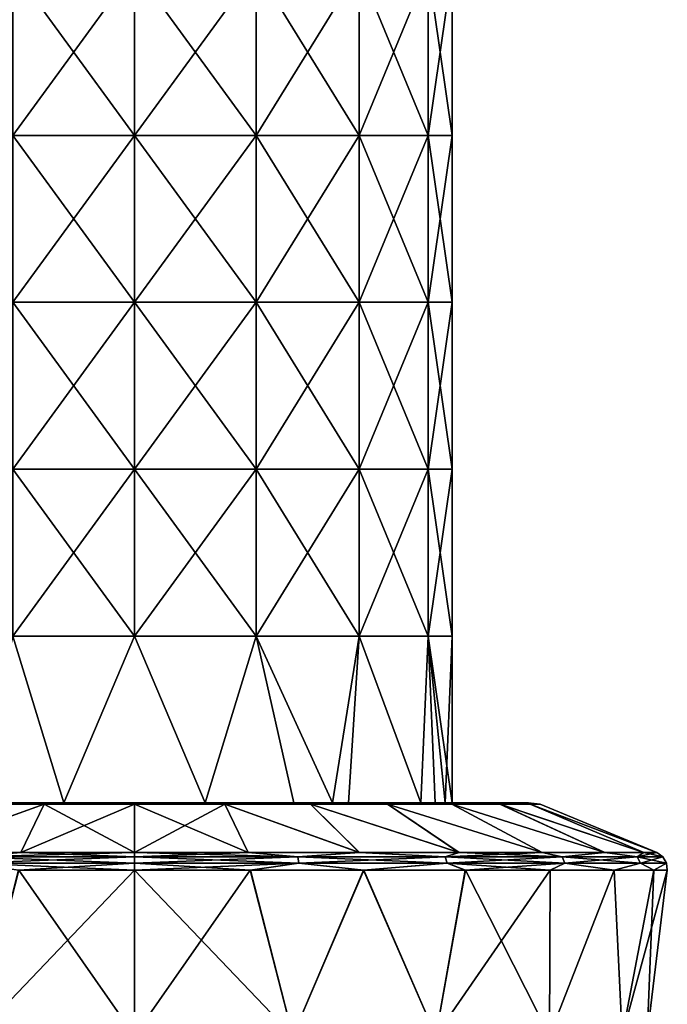
# Model space of a CAD drawing. Units: millimetres. Extents: x -108 to 36, y -105 to 123.
# Drawn here: x -3 to 16, y 2 to 31 of the extents above; entities that cross this region are included whole.
import ezdxf

# ---------------------------------------------------------------- set-up
doc = ezdxf.new("R2010")
doc.units = ezdxf.units.MM
doc.header["$LTSCALE"] = 65.185185
for name, color, linetype in [('239', 7, 'CONTINUOUS'), ('240', 7, 'CONTINUOUS'), ('241', 7, 'CONTINUOUS'), ('246', 7, 'CONTINUOUS'), ('247', 7, 'CONTINUOUS'), ('260', 7, 'CONTINUOUS'), ('261', 7, 'CONTINUOUS'), ('262', 7, 'CONTINUOUS'), ('263', 7, 'CONTINUOUS'), ('284', 7, 'CONTINUOUS'), ('285', 7, 'CONTINUOUS')]:
    doc.layers.add(name, color=color, linetype=linetype)

msp = doc.modelspace()

# ---------------------------------------------------------------- linework, layer by layer
at = {"layer": '239', "linetype": 'Continuous'}
for points in [[(3.479, 5.601, 15.585), (0, 5.601, 15.968), (4.749, 0.637, 14.616), (3.479, 5.601, 15.585)], [(4.749, 0.637, 14.616), (0, 5.601, 15.968), (0, 0.637, 15.368), (4.749, 0.637, 14.616)], [(0, 5.601, -15.968), (3.47, 5.601, -15.587), (0, 0.637, -15.368), (0, 5.601, -15.968)], [(0, 0.637, -15.368), (3.47, 5.601, -15.587), (4.749, 0.637, -14.616), (0, 0.637, -15.368)], [(3.47, 5.601, -15.587), (6.866, 5.601, -14.417), (4.749, 0.637, -14.616), (3.47, 5.601, -15.587)], [(6.873, 5.601, 14.414), (3.479, 5.601, 15.585), (4.749, 0.637, 14.616), (6.873, 5.601, 14.414)], [(9.033, 0.637, 12.433), (6.873, 5.601, 14.414), (4.749, 0.637, 14.616), (9.033, 0.637, 12.433)], [(4.749, 0.637, -14.616), (6.866, 5.601, -14.417), (9.033, 0.637, -12.433), (4.749, 0.637, -14.616)], [(6.866, 5.601, -14.417), (9.912, 5.601, -12.52), (9.033, 0.637, -12.433), (6.866, 5.601, -14.417)], [(9.918, 5.601, 12.515), (6.873, 5.601, 14.414), (9.033, 0.637, 12.433), (9.918, 5.601, 12.515)], [(12.433, 0.637, 9.033), (9.918, 5.601, 12.515), (9.033, 0.637, 12.433), (12.433, 0.637, 9.033)], [(9.912, 5.601, -12.52), (12.458, 5.601, -9.99), (9.033, 0.637, -12.433), (9.912, 5.601, -12.52)], [(9.033, 0.637, -12.433), (12.458, 5.601, -9.99), (12.433, 0.637, -9.033), (9.033, 0.637, -12.433)], [(12.462, 5.601, 9.984), (9.918, 5.601, 12.515), (12.433, 0.637, 9.033), (12.462, 5.601, 9.984)], [(14.377, 5.601, 6.949), (12.462, 5.601, 9.984), (12.433, 0.637, 9.033), (14.377, 5.601, 6.949)], [(14.616, 0.637, 4.749), (14.377, 5.601, 6.949), (12.433, 0.637, 9.033), (14.616, 0.637, 4.749)], [(12.458, 5.601, -9.99), (14.374, 5.601, -6.955), (12.433, 0.637, -9.033), (12.458, 5.601, -9.99)], [(12.433, 0.637, -9.033), (14.374, 5.601, -6.955), (14.616, 0.637, -4.749), (12.433, 0.637, -9.033)], [(14.374, 5.601, -6.955), (15.564, 5.601, -3.569), (14.616, 0.637, -4.749), (14.374, 5.601, -6.955)], [(15.566, 5.601, 3.563), (14.377, 5.601, 6.949), (14.616, 0.637, 4.749), (15.566, 5.601, 3.563)], [(15.368, 0.637), (15.566, 5.601, 3.563), (14.616, 0.637, 4.749), (15.368, 0.637)], [(15.564, 5.601, -3.569), (15.968, 5.601, -0.004), (14.616, 0.637, -4.749), (15.564, 5.601, -3.569)], [(14.616, 0.637, -4.749), (15.968, 5.601, -0.004), (15.368, 0.637), (14.616, 0.637, -4.749)], [(15.968, 5.601, -0.004), (15.566, 5.601, 3.563), (15.368, 0.637), (15.968, 5.601, -0.004)]]:
    msp.add_3dface(points, dxfattribs=at)
at = {"layer": '240', "linetype": 'Continuous'}
for points in [[(0, 7.581, 12.158), (0, 6.132, 15.658), (3.411, 6.132, 15.282), (0, 7.581, 12.158)], [(2.707, 7.581, 11.853), (0, 7.581, 12.158), (3.411, 6.132, 15.282), (2.707, 7.581, 11.853)], [(0, 7.581, -12.158), (2.707, 7.581, -11.853), (0, 6.132, -15.658), (0, 7.581, -12.158)], [(0, 6.132, -15.658), (2.707, 7.581, -11.853), (3.403, 6.132, -15.284), (0, 6.132, -15.658)], [(5.277, 7.581, 10.953), (2.707, 7.581, 11.853), (6.739, 6.132, 14.134), (5.277, 7.581, 10.953)], [(6.739, 6.132, 14.134), (2.707, 7.581, 11.853), (3.411, 6.132, 15.282), (6.739, 6.132, 14.134)], [(2.707, 7.581, -11.853), (5.277, 7.581, -10.953), (6.732, 6.132, -14.137), (2.707, 7.581, -11.853)], [(3.403, 6.132, -15.284), (2.707, 7.581, -11.853), (6.732, 6.132, -14.137), (3.403, 6.132, -15.284)], [(7.581, 7.581, 9.505), (5.277, 7.581, 10.953), (9.726, 6.132, 12.272), (7.581, 7.581, 9.505)], [(9.726, 6.132, 12.272), (5.277, 7.581, 10.953), (6.739, 6.132, 14.134), (9.726, 6.132, 12.272)], [(5.277, 7.581, -10.953), (7.581, 7.581, -9.505), (9.72, 6.132, -12.277), (5.277, 7.581, -10.953)], [(6.732, 6.132, -14.137), (5.277, 7.581, -10.953), (9.72, 6.132, -12.277), (6.732, 6.132, -14.137)], [(9.506, 7.581, 7.581), (7.581, 7.581, 9.505), (12.22, 6.132, 9.79), (9.506, 7.581, 7.581)], [(12.22, 6.132, 9.79), (7.581, 7.581, 9.505), (9.726, 6.132, 12.272), (12.22, 6.132, 9.79)], [(7.581, 7.581, -9.505), (9.506, 7.581, -7.581), (12.216, 6.132, -9.796), (7.581, 7.581, -9.505)], [(9.72, 6.132, -12.277), (7.581, 7.581, -9.505), (12.216, 6.132, -9.796), (9.72, 6.132, -12.277)], [(10.954, 7.581, 5.275), (9.506, 7.581, 7.581), (14.098, 6.132, 6.814), (10.954, 7.581, 5.275)], [(14.098, 6.132, 6.814), (9.506, 7.581, 7.581), (12.22, 6.132, 9.79), (14.098, 6.132, 6.814)], [(9.506, 7.581, -7.581), (10.955, 7.581, -5.275), (14.095, 6.132, -6.82), (9.506, 7.581, -7.581)], [(12.216, 6.132, -9.796), (9.506, 7.581, -7.581), (14.095, 6.132, -6.82), (12.216, 6.132, -9.796)], [(11.854, 7.581, 2.705), (10.954, 7.581, 5.275), (15.264, 6.132, 3.494), (11.854, 7.581, 2.705)], [(15.264, 6.132, 3.494), (10.954, 7.581, 5.275), (14.098, 6.132, 6.814), (15.264, 6.132, 3.494)], [(10.955, 7.581, -5.275), (11.854, 7.581, -2.705), (15.262, 6.132, -3.5), (10.955, 7.581, -5.275)], [(14.095, 6.132, -6.82), (10.955, 7.581, -5.275), (15.262, 6.132, -3.5), (14.095, 6.132, -6.82)], [(12.158, 7.581, 0), (11.854, 7.581, 2.705), (15.658, 6.132, -0.003), (12.158, 7.581, 0)], [(15.658, 6.132, -0.003), (11.854, 7.581, 2.705), (15.264, 6.132, 3.494), (15.658, 6.132, -0.003)], [(11.854, 7.581, -2.705), (12.158, 7.581, 0), (15.658, 6.132, -0.003), (11.854, 7.581, -2.705)], [(15.262, 6.132, -3.5), (11.854, 7.581, -2.705), (15.658, 6.132, -0.003), (15.262, 6.132, -3.5)]]:
    msp.add_3dface(points, dxfattribs=at)
at = {"layer": '241', "linetype": 'Continuous'}
for points in [[(-5.939, 7.62, -7.447), (-2.12, 7.62, -9.286), (-5.192, 7.62, -10.778), (-5.939, 7.62, -7.447)], [(-5.193, 7.62, 10.778), (-2.664, 7.62, 11.664), (-4.781, 7.62, 8.238), (-5.193, 7.62, 10.778)], [(-5.192, 7.62, -10.778), (-2.12, 7.62, -9.286), (-2.663, 7.62, -11.664), (-5.192, 7.62, -10.778)], [(-4.781, 7.62, 8.238), (-2.664, 7.62, 11.664), (-2.12, 7.62, 9.286), (-4.781, 7.62, 8.238)], [(-2.664, 7.62, 11.664), (0, 7.62, 11.964), (-2.12, 7.62, 9.286), (-2.664, 7.62, 11.664)], [(-2.663, 7.62, -11.664), (-2.12, 7.62, -9.286), (0, 7.62, -11.964), (-2.663, 7.62, -11.664)], [(-2.12, 7.62, 9.286), (0, 7.62, 11.964), (2.12, 7.62, 9.286), (-2.12, 7.62, 9.286)], [(-2.12, 7.62, -9.286), (2.12, 7.62, -9.286), (0, 7.62, -11.964), (-2.12, 7.62, -9.286)], [(2.12, 7.62, 9.286), (0, 7.62, 11.964), (2.663, 7.62, 11.664), (2.12, 7.62, 9.286)], [(0, 7.62, -11.964), (2.12, 7.62, -9.286), (2.664, 7.62, -11.664), (0, 7.62, -11.964)], [(4.78, 7.62, 8.238), (2.12, 7.62, 9.286), (2.663, 7.62, 11.664), (4.78, 7.62, 8.238)], [(2.12, 7.62, -9.286), (5.939, 7.62, -7.447), (2.664, 7.62, -11.664), (2.12, 7.62, -9.286)], [(5.192, 7.62, 10.778), (4.78, 7.62, 8.238), (2.663, 7.62, 11.664), (5.192, 7.62, 10.778)], [(2.664, 7.62, -11.664), (5.939, 7.62, -7.447), (5.193, 7.62, -10.778), (2.664, 7.62, -11.664)], [(8.728, 7.62, 8.183), (4.78, 7.62, 8.238), (5.192, 7.62, 10.778), (8.728, 7.62, 8.183)], [(4.78, 7.62, 8.238), (8.728, 7.62, 8.183), (5.939, 7.62, 7.447), (4.78, 7.62, 8.238)], [(5.939, 7.62, -7.447), (6.413, 7.62, -7.043), (5.193, 7.62, -10.778), (5.939, 7.62, -7.447)], [(5.193, 7.62, -10.778), (6.413, 7.62, -7.043), (7.46, 7.62, -9.353), (5.193, 7.62, -10.778)], [(5.939, 7.62, 7.447), (8.728, 7.62, 8.183), (8.582, 7.62, 4.133), (5.939, 7.62, 7.447)], [(6.413, 7.62, -7.043), (8.582, 7.62, -4.133), (9.689, 7.62, -7.018), (6.413, 7.62, -7.043)], [(6.413, 7.62, -7.043), (9.689, 7.62, -7.018), (7.46, 7.62, -9.353), (6.413, 7.62, -7.043)], [(9.689, 7.62, -7.018), (9.354, 7.62, -7.46), (7.46, 7.62, -9.353), (9.689, 7.62, -7.018)], [(8.582, 7.62, 4.133), (8.728, 7.62, 8.183), (9.009, 7.62, 3.094), (8.582, 7.62, 4.133)], [(8.582, 7.62, -4.133), (9.31, 7.62, -2.011), (9.689, 7.62, -7.018), (8.582, 7.62, -4.133)], [(8.728, 7.62, 8.183), (9.354, 7.62, 7.46), (9.009, 7.62, 3.094), (8.728, 7.62, 8.183)], [(9.009, 7.62, 3.094), (9.354, 7.62, 7.46), (11.561, 7.62, 3.079), (9.009, 7.62, 3.094)], [(9.009, 7.62, 3.094), (11.561, 7.62, 3.079), (9.525, 7.62), (9.009, 7.62, 3.094)], [(11.561, 7.62, 3.079), (11.664, 7.62, 2.662), (9.31, 7.62, -2.011), (11.561, 7.62, 3.079)], [(9.525, 7.62), (11.561, 7.62, 3.079), (9.31, 7.62, -2.011), (9.525, 7.62)], [(9.31, 7.62, -2.011), (11.664, 7.62, 2.662), (11.801, 7.62, -1.967), (9.31, 7.62, -2.011)], [(9.31, 7.62, -2.011), (11.801, 7.62, -1.967), (9.689, 7.62, -7.018), (9.31, 7.62, -2.011)], [(11.801, 7.62, -1.967), (11.664, 7.62, -2.662), (9.689, 7.62, -7.018), (11.801, 7.62, -1.967)]]:
    msp.add_3dface(points, dxfattribs=at)
at = {"layer": '246', "linetype": 'Continuous'}
for points in [[(0, 5.601, -15.968), (0, 0.637, -15.368), (-4.749, 0.637, -14.616), (0, 5.601, -15.968)], [(-3.479, 5.601, -15.585), (0, 5.601, -15.968), (-4.749, 0.637, -14.616), (-3.479, 5.601, -15.585)], [(0, 0.637, 15.368), (-3.47, 5.601, 15.587), (-4.749, 0.637, 14.616), (0, 0.637, 15.368)], [(0, 0.637, 15.368), (0, 5.601, 15.968), (-3.47, 5.601, 15.587), (0, 0.637, 15.368)]]:
    msp.add_3dface(points, dxfattribs=at)
at = {"layer": '247', "linetype": 'Continuous'}
for points in [[(-5.277, 7.581, -10.953), (-2.707, 7.581, -11.853), (-6.739, 6.132, -14.134), (-5.277, 7.581, -10.953)], [(-6.739, 6.132, -14.134), (-2.707, 7.581, -11.853), (-3.411, 6.132, -15.282), (-6.739, 6.132, -14.134)], [(-2.707, 7.581, 11.853), (-5.277, 7.581, 10.953), (-6.732, 6.132, 14.137), (-2.707, 7.581, 11.853)], [(-3.403, 6.132, 15.284), (-2.707, 7.581, 11.853), (-6.732, 6.132, 14.137), (-3.403, 6.132, 15.284)], [(0, 7.581, -12.158), (0, 6.132, -15.658), (-3.411, 6.132, -15.282), (0, 7.581, -12.158)], [(-2.707, 7.581, -11.853), (0, 7.581, -12.158), (-3.411, 6.132, -15.282), (-2.707, 7.581, -11.853)], [(0, 6.132, 15.658), (-2.707, 7.581, 11.853), (-3.403, 6.132, 15.284), (0, 6.132, 15.658)], [(0, 6.132, 15.658), (0, 7.581, 12.158), (-2.707, 7.581, 11.853), (0, 6.132, 15.658)]]:
    msp.add_3dface(points, dxfattribs=at)
at = {"layer": '260', "linetype": 'Continuous'}
for points in [[(3.411, 6.132, 15.282), (0, 6.132, 15.658), (4.894, 6.007, 15.062), (3.411, 6.132, 15.282)], [(4.894, 6.007, 15.062), (0, 6.132, 15.658), (0, 6.007, 15.837), (4.894, 6.007, 15.062)], [(0, 6.132, -15.658), (3.403, 6.132, -15.284), (0, 6.007, -15.837), (0, 6.132, -15.658)], [(0, 6.007, -15.837), (3.403, 6.132, -15.284), (4.894, 6.007, -15.062), (0, 6.007, -15.837)], [(0, 6.007, -15.837), (4.894, 6.007, -15.062), (0, 5.818, -15.948), (0, 6.007, -15.837)], [(0, 5.818, -15.948), (4.894, 6.007, -15.062), (4.928, 5.818, -15.167), (0, 5.818, -15.948)], [(4.894, 6.007, 15.062), (0, 6.007, 15.837), (4.928, 5.818, 15.167), (4.894, 6.007, 15.062)], [(4.928, 5.818, 15.167), (0, 6.007, 15.837), (0, 5.818, 15.948), (4.928, 5.818, 15.167)], [(3.403, 6.132, -15.284), (6.732, 6.132, -14.137), (4.894, 6.007, -15.062), (3.403, 6.132, -15.284)], [(6.739, 6.132, 14.134), (3.411, 6.132, 15.282), (4.894, 6.007, 15.062), (6.739, 6.132, 14.134)], [(4.894, 6.007, -15.062), (6.732, 6.132, -14.137), (9.309, 6.007, -12.813), (4.894, 6.007, -15.062)], [(9.309, 6.007, 12.813), (6.739, 6.132, 14.134), (4.894, 6.007, 15.062), (9.309, 6.007, 12.813)], [(4.894, 6.007, -15.062), (9.309, 6.007, -12.813), (4.928, 5.818, -15.167), (4.894, 6.007, -15.062)], [(9.309, 6.007, 12.813), (4.894, 6.007, 15.062), (9.374, 5.818, 12.902), (9.309, 6.007, 12.813)], [(9.374, 5.818, 12.902), (4.894, 6.007, 15.062), (4.928, 5.818, 15.167), (9.374, 5.818, 12.902)], [(4.928, 5.818, -15.167), (9.309, 6.007, -12.813), (9.374, 5.818, -12.902), (4.928, 5.818, -15.167)], [(6.732, 6.132, -14.137), (9.72, 6.132, -12.277), (9.309, 6.007, -12.813), (6.732, 6.132, -14.137)], [(9.726, 6.132, 12.272), (6.739, 6.132, 14.134), (9.309, 6.007, 12.813), (9.726, 6.132, 12.272)], [(9.72, 6.132, -12.277), (12.216, 6.132, -9.796), (9.309, 6.007, -12.813), (9.72, 6.132, -12.277)], [(9.309, 6.007, -12.813), (12.216, 6.132, -9.796), (12.813, 6.007, -9.309), (9.309, 6.007, -12.813)], [(12.813, 6.007, 9.309), (9.726, 6.132, 12.272), (9.309, 6.007, 12.813), (12.813, 6.007, 9.309)], [(9.309, 6.007, -12.813), (12.813, 6.007, -9.309), (9.374, 5.818, -12.902), (9.309, 6.007, -12.813)], [(12.813, 6.007, 9.309), (9.309, 6.007, 12.813), (12.902, 5.818, 9.374), (12.813, 6.007, 9.309)], [(12.902, 5.818, 9.374), (9.309, 6.007, 12.813), (9.374, 5.818, 12.902), (12.902, 5.818, 9.374)], [(9.374, 5.818, -12.902), (12.813, 6.007, -9.309), (12.902, 5.818, -9.374), (9.374, 5.818, -12.902)], [(12.22, 6.132, 9.79), (9.726, 6.132, 12.272), (12.813, 6.007, 9.309), (12.22, 6.132, 9.79)], [(12.216, 6.132, -9.796), (14.095, 6.132, -6.82), (12.813, 6.007, -9.309), (12.216, 6.132, -9.796)], [(14.098, 6.132, 6.814), (12.22, 6.132, 9.79), (12.813, 6.007, 9.309), (14.098, 6.132, 6.814)], [(12.813, 6.007, -9.309), (14.095, 6.132, -6.82), (15.062, 6.007, -4.894), (12.813, 6.007, -9.309)], [(15.062, 6.007, 4.894), (14.098, 6.132, 6.814), (12.813, 6.007, 9.309), (15.062, 6.007, 4.894)], [(12.813, 6.007, -9.309), (15.062, 6.007, -4.894), (12.902, 5.818, -9.374), (12.813, 6.007, -9.309)], [(15.062, 6.007, 4.894), (12.813, 6.007, 9.309), (15.167, 5.818, 4.928), (15.062, 6.007, 4.894)], [(15.167, 5.818, 4.928), (12.813, 6.007, 9.309), (12.902, 5.818, 9.374), (15.167, 5.818, 4.928)], [(12.902, 5.818, -9.374), (15.062, 6.007, -4.894), (15.167, 5.818, -4.928), (12.902, 5.818, -9.374)], [(14.095, 6.132, -6.82), (15.262, 6.132, -3.5), (15.062, 6.007, -4.894), (14.095, 6.132, -6.82)], [(15.264, 6.132, 3.494), (14.098, 6.132, 6.814), (15.062, 6.007, 4.894), (15.264, 6.132, 3.494)], [(15.262, 6.132, -3.5), (15.658, 6.132, -0.003), (15.062, 6.007, -4.894), (15.262, 6.132, -3.5)], [(15.062, 6.007, -4.894), (15.658, 6.132, -0.003), (15.837, 6.007), (15.062, 6.007, -4.894)], [(15.837, 6.007), (15.264, 6.132, 3.494), (15.062, 6.007, 4.894), (15.837, 6.007)], [(15.062, 6.007, -4.894), (15.837, 6.007), (15.167, 5.818, -4.928), (15.062, 6.007, -4.894)], [(15.837, 6.007), (15.062, 6.007, 4.894), (15.948, 5.818), (15.837, 6.007)], [(15.948, 5.818), (15.062, 6.007, 4.894), (15.167, 5.818, 4.928), (15.948, 5.818)], [(15.167, 5.818, -4.928), (15.837, 6.007), (15.948, 5.818), (15.167, 5.818, -4.928)], [(15.658, 6.132, -0.003), (15.264, 6.132, 3.494), (15.837, 6.007), (15.658, 6.132, -0.003)], [(0, 5.601, 15.968), (3.479, 5.601, 15.585), (0, 5.818, 15.948), (0, 5.601, 15.968)], [(3.479, 5.601, 15.585), (4.928, 5.818, 15.167), (0, 5.818, 15.948), (3.479, 5.601, 15.585)], [(3.47, 5.601, -15.587), (0, 5.601, -15.968), (4.928, 5.818, -15.167), (3.47, 5.601, -15.587)], [(0, 5.601, -15.968), (0, 5.818, -15.948), (4.928, 5.818, -15.167), (0, 5.601, -15.968)], [(6.866, 5.601, -14.417), (3.47, 5.601, -15.587), (4.928, 5.818, -15.167), (6.866, 5.601, -14.417)], [(3.479, 5.601, 15.585), (6.873, 5.601, 14.414), (4.928, 5.818, 15.167), (3.479, 5.601, 15.585)], [(6.873, 5.601, 14.414), (9.374, 5.818, 12.902), (4.928, 5.818, 15.167), (6.873, 5.601, 14.414)], [(6.866, 5.601, -14.417), (4.928, 5.818, -15.167), (9.374, 5.818, -12.902), (6.866, 5.601, -14.417)], [(9.912, 5.601, -12.52), (6.866, 5.601, -14.417), (9.374, 5.818, -12.902), (9.912, 5.601, -12.52)], [(6.873, 5.601, 14.414), (9.918, 5.601, 12.515), (9.374, 5.818, 12.902), (6.873, 5.601, 14.414)], [(9.918, 5.601, 12.515), (12.462, 5.601, 9.984), (9.374, 5.818, 12.902), (9.918, 5.601, 12.515)], [(12.462, 5.601, 9.984), (12.902, 5.818, 9.374), (9.374, 5.818, 12.902), (12.462, 5.601, 9.984)], [(9.912, 5.601, -12.52), (9.374, 5.818, -12.902), (12.902, 5.818, -9.374), (9.912, 5.601, -12.52)], [(12.458, 5.601, -9.99), (9.912, 5.601, -12.52), (12.902, 5.818, -9.374), (12.458, 5.601, -9.99)], [(14.374, 5.601, -6.955), (12.458, 5.601, -9.99), (12.902, 5.818, -9.374), (14.374, 5.601, -6.955)], [(12.462, 5.601, 9.984), (14.377, 5.601, 6.949), (12.902, 5.818, 9.374), (12.462, 5.601, 9.984)], [(14.377, 5.601, 6.949), (15.167, 5.818, 4.928), (12.902, 5.818, 9.374), (14.377, 5.601, 6.949)], [(14.374, 5.601, -6.955), (12.902, 5.818, -9.374), (15.167, 5.818, -4.928), (14.374, 5.601, -6.955)], [(15.564, 5.601, -3.569), (14.374, 5.601, -6.955), (15.167, 5.818, -4.928), (15.564, 5.601, -3.569)], [(14.377, 5.601, 6.949), (15.566, 5.601, 3.563), (15.167, 5.818, 4.928), (14.377, 5.601, 6.949)], [(15.566, 5.601, 3.563), (15.948, 5.818), (15.167, 5.818, 4.928), (15.566, 5.601, 3.563)], [(15.564, 5.601, -3.569), (15.167, 5.818, -4.928), (15.948, 5.818), (15.564, 5.601, -3.569)], [(15.968, 5.601, -0.004), (15.564, 5.601, -3.569), (15.948, 5.818), (15.968, 5.601, -0.004)], [(15.566, 5.601, 3.563), (15.968, 5.601, -0.004), (15.948, 5.818), (15.566, 5.601, 3.563)]]:
    msp.add_3dface(points, dxfattribs=at)
at = {"layer": '261', "linetype": 'Continuous'}
for points in [[(-6.739, 6.132, -14.134), (-3.411, 6.132, -15.282), (-4.894, 6.007, -15.062), (-6.739, 6.132, -14.134)], [(-3.403, 6.132, 15.284), (-6.732, 6.132, 14.137), (-4.894, 6.007, 15.062), (-3.403, 6.132, 15.284)], [(0, 6.007, -15.837), (0, 5.818, -15.948), (-4.928, 5.818, -15.167), (0, 6.007, -15.837)], [(-4.894, 6.007, -15.062), (0, 6.007, -15.837), (-4.928, 5.818, -15.167), (-4.894, 6.007, -15.062)], [(0, 5.818, 15.948), (-4.894, 6.007, 15.062), (-4.928, 5.818, 15.167), (0, 5.818, 15.948)], [(-3.411, 6.132, -15.282), (0, 6.132, -15.658), (-4.894, 6.007, -15.062), (-3.411, 6.132, -15.282)], [(0, 6.132, -15.658), (0, 6.007, -15.837), (-4.894, 6.007, -15.062), (0, 6.132, -15.658)], [(0, 6.007, 15.837), (-3.403, 6.132, 15.284), (-4.894, 6.007, 15.062), (0, 6.007, 15.837)], [(0, 5.818, 15.948), (0, 6.007, 15.837), (-4.894, 6.007, 15.062), (0, 5.818, 15.948)], [(0, 6.132, 15.658), (-3.403, 6.132, 15.284), (0, 6.007, 15.837), (0, 6.132, 15.658)], [(-3.47, 5.601, 15.587), (0, 5.601, 15.968), (-4.928, 5.818, 15.167), (-3.47, 5.601, 15.587)], [(0, 5.601, 15.968), (0, 5.818, 15.948), (-4.928, 5.818, 15.167), (0, 5.601, 15.968)], [(0, 5.818, -15.948), (-3.479, 5.601, -15.585), (-4.928, 5.818, -15.167), (0, 5.818, -15.948)], [(0, 5.601, -15.968), (-3.479, 5.601, -15.585), (0, 5.818, -15.948), (0, 5.601, -15.968)]]:
    msp.add_3dface(points, dxfattribs=at)
at = {"layer": '262', "linetype": 'Continuous'}
for points in [[(-5.193, 7.62, 10.778), (-5.277, 7.581, 10.953), (-2.707, 7.581, 11.853), (-5.193, 7.62, 10.778)], [(-5.192, 7.62, -10.778), (-2.707, 7.581, -11.853), (-5.277, 7.581, -10.953), (-5.192, 7.62, -10.778)], [(-2.664, 7.62, 11.664), (-5.193, 7.62, 10.778), (-2.707, 7.581, 11.853), (-2.664, 7.62, 11.664)], [(-5.192, 7.62, -10.778), (-2.663, 7.62, -11.664), (-2.707, 7.581, -11.853), (-5.192, 7.62, -10.778)], [(0, 7.581, 12.158), (-2.664, 7.62, 11.664), (-2.707, 7.581, 11.853), (0, 7.581, 12.158)], [(-2.663, 7.62, -11.664), (0, 7.62, -11.964), (-2.707, 7.581, -11.853), (-2.663, 7.62, -11.664)], [(-2.707, 7.581, -11.853), (0, 7.62, -11.964), (0, 7.61, -12.063), (-2.707, 7.581, -11.853)], [(0, 7.581, -12.158), (-2.707, 7.581, -11.853), (0, 7.61, -12.063), (0, 7.581, -12.158)], [(-2.664, 7.62, 11.664), (0, 7.581, 12.158), (0, 7.61, 12.063), (-2.664, 7.62, 11.664)], [(0, 7.62, 11.964), (-2.664, 7.62, 11.664), (0, 7.61, 12.063), (0, 7.62, 11.964)]]:
    msp.add_3dface(points, dxfattribs=at)
at = {"layer": '263', "linetype": 'Continuous'}
for points in [[(0, 7.62, 11.964), (2.707, 7.581, 11.853), (2.663, 7.62, 11.664), (0, 7.62, 11.964)], [(2.707, 7.581, 11.853), (0, 7.62, 11.964), (0, 7.61, 12.063), (2.707, 7.581, 11.853)], [(2.707, 7.581, -11.853), (0, 7.581, -12.158), (2.664, 7.62, -11.664), (2.707, 7.581, -11.853)], [(2.664, 7.62, -11.664), (0, 7.581, -12.158), (0, 7.61, -12.063), (2.664, 7.62, -11.664)], [(0, 7.62, -11.964), (2.664, 7.62, -11.664), (0, 7.61, -12.063), (0, 7.62, -11.964)], [(0, 7.581, 12.158), (2.707, 7.581, 11.853), (0, 7.61, 12.063), (0, 7.581, 12.158)], [(2.707, 7.581, 11.853), (5.192, 7.62, 10.778), (2.663, 7.62, 11.664), (2.707, 7.581, 11.853)], [(2.707, 7.581, -11.853), (2.664, 7.62, -11.664), (5.193, 7.62, -10.778), (2.707, 7.581, -11.853)], [(2.707, 7.581, 11.853), (5.277, 7.581, 10.953), (5.192, 7.62, 10.778), (2.707, 7.581, 11.853)], [(5.277, 7.581, -10.953), (2.707, 7.581, -11.853), (5.193, 7.62, -10.778), (5.277, 7.581, -10.953)], [(5.277, 7.581, 10.953), (7.581, 7.581, 9.505), (5.192, 7.62, 10.778), (5.277, 7.581, 10.953)], [(7.581, 7.581, 9.505), (8.728, 7.62, 8.183), (5.192, 7.62, 10.778), (7.581, 7.581, 9.505)], [(5.277, 7.581, -10.953), (5.193, 7.62, -10.778), (7.46, 7.62, -9.353), (5.277, 7.581, -10.953)], [(7.581, 7.581, -9.505), (5.277, 7.581, -10.953), (7.46, 7.62, -9.353), (7.581, 7.581, -9.505)], [(9.354, 7.62, -7.46), (7.581, 7.581, -9.505), (7.46, 7.62, -9.353), (9.354, 7.62, -7.46)], [(7.581, 7.581, 9.505), (9.506, 7.581, 7.581), (8.728, 7.62, 8.183), (7.581, 7.581, 9.505)], [(9.506, 7.581, -7.581), (7.581, 7.581, -9.505), (9.354, 7.62, -7.46), (9.506, 7.581, -7.581)], [(8.728, 7.62, 8.183), (9.506, 7.581, 7.581), (9.354, 7.62, 7.46), (8.728, 7.62, 8.183)], [(9.506, 7.581, 7.581), (10.954, 7.581, 5.275), (9.354, 7.62, 7.46), (9.506, 7.581, 7.581)], [(9.354, 7.62, 7.46), (10.954, 7.581, 5.275), (11.561, 7.62, 3.079), (9.354, 7.62, 7.46)], [(9.689, 7.62, -7.018), (9.506, 7.581, -7.581), (9.354, 7.62, -7.46), (9.689, 7.62, -7.018)], [(10.955, 7.581, -5.275), (9.506, 7.581, -7.581), (9.689, 7.62, -7.018), (10.955, 7.581, -5.275)], [(11.664, 7.62, -2.662), (10.955, 7.581, -5.275), (9.689, 7.62, -7.018), (11.664, 7.62, -2.662)], [(10.954, 7.581, 5.275), (11.854, 7.581, 2.705), (11.561, 7.62, 3.079), (10.954, 7.581, 5.275)], [(11.854, 7.581, -2.705), (10.955, 7.581, -5.275), (11.664, 7.62, -2.662), (11.854, 7.581, -2.705)], [(11.561, 7.62, 3.079), (11.854, 7.581, 2.705), (11.664, 7.62, 2.662), (11.561, 7.62, 3.079)], [(11.854, 7.581, 2.705), (12.158, 7.581, 0), (11.664, 7.62, 2.662), (11.854, 7.581, 2.705)], [(11.664, 7.62, 2.662), (12.158, 7.581, 0), (11.801, 7.62, -1.967), (11.664, 7.62, 2.662)], [(11.801, 7.62, -1.967), (11.854, 7.581, -2.705), (11.664, 7.62, -2.662), (11.801, 7.62, -1.967)], [(12.158, 7.581, 0), (11.854, 7.581, -2.705), (11.801, 7.62, -1.967), (12.158, 7.581, 0)]]:
    msp.add_3dface(points, dxfattribs=at)
at = {"layer": '284', "linetype": 'Continuous'}
for points in [[(-3.645, 27.635, 8.8), (0, 27.635, 9.525), (-3.645, 32.64, 8.8), (-3.645, 27.635, 8.8)], [(-3.645, 32.64, 8.8), (0, 27.635, 9.525), (0, 32.64, 9.525), (-3.645, 32.64, 8.8)], [(0, 27.635, 9.525), (3.645, 27.635, 8.8), (0, 32.64, 9.525), (0, 27.635, 9.525)], [(0, 32.64, 9.525), (3.645, 27.635, 8.8), (3.645, 32.64, 8.8), (0, 32.64, 9.525)], [(3.645, 27.635, 8.8), (6.735, 27.635, 6.735), (3.645, 32.64, 8.8), (3.645, 27.635, 8.8)], [(3.645, 32.64, 8.8), (6.735, 27.635, 6.735), (6.735, 32.64, 6.735), (3.645, 32.64, 8.8)], [(6.735, 27.635, 6.735), (8.8, 27.635, 3.645), (6.735, 32.64, 6.735), (6.735, 27.635, 6.735)], [(6.735, 32.64, 6.735), (8.8, 27.635, 3.645), (8.8, 32.64, 3.645), (6.735, 32.64, 6.735)], [(8.8, 27.635, 3.645), (9.525, 27.635), (8.8, 32.64, 3.645), (8.8, 27.635, 3.645)], [(8.8, 32.64, 3.645), (9.525, 27.635), (9.525, 32.64), (8.8, 32.64, 3.645)], [(-3.645, 22.63, 8.8), (0, 22.63, 9.525), (-3.645, 27.635, 8.8), (-3.645, 22.63, 8.8)], [(-3.645, 27.635, 8.8), (0, 22.63, 9.525), (0, 27.635, 9.525), (-3.645, 27.635, 8.8)], [(0, 22.63, 9.525), (3.645, 22.63, 8.8), (0, 27.635, 9.525), (0, 22.63, 9.525)], [(0, 27.635, 9.525), (3.645, 22.63, 8.8), (3.645, 27.635, 8.8), (0, 27.635, 9.525)], [(3.645, 22.63, 8.8), (6.735, 22.63, 6.735), (3.645, 27.635, 8.8), (3.645, 22.63, 8.8)], [(3.645, 27.635, 8.8), (6.735, 22.63, 6.735), (6.735, 27.635, 6.735), (3.645, 27.635, 8.8)], [(6.735, 22.63, 6.735), (8.8, 22.63, 3.645), (6.735, 27.635, 6.735), (6.735, 22.63, 6.735)], [(6.735, 27.635, 6.735), (8.8, 22.63, 3.645), (8.8, 27.635, 3.645), (6.735, 27.635, 6.735)], [(8.8, 22.63, 3.645), (9.525, 22.63), (8.8, 27.635, 3.645), (8.8, 22.63, 3.645)], [(8.8, 27.635, 3.645), (9.525, 22.63), (9.525, 27.635), (8.8, 27.635, 3.645)], [(-3.645, 17.625, 8.8), (0, 17.625, 9.525), (-3.645, 22.63, 8.8), (-3.645, 17.625, 8.8)], [(-3.645, 22.63, 8.8), (0, 17.625, 9.525), (0, 22.63, 9.525), (-3.645, 22.63, 8.8)], [(0, 17.625, 9.525), (3.645, 17.625, 8.8), (0, 22.63, 9.525), (0, 17.625, 9.525)], [(0, 22.63, 9.525), (3.645, 17.625, 8.8), (3.645, 22.63, 8.8), (0, 22.63, 9.525)], [(3.645, 17.625, 8.8), (6.735, 17.625, 6.735), (3.645, 22.63, 8.8), (3.645, 17.625, 8.8)], [(3.645, 22.63, 8.8), (6.735, 17.625, 6.735), (6.735, 22.63, 6.735), (3.645, 22.63, 8.8)], [(6.735, 17.625, 6.735), (8.8, 17.625, 3.645), (6.735, 22.63, 6.735), (6.735, 17.625, 6.735)], [(6.735, 22.63, 6.735), (8.8, 17.625, 3.645), (8.8, 22.63, 3.645), (6.735, 22.63, 6.735)], [(8.8, 17.625, 3.645), (9.525, 17.625), (8.8, 22.63, 3.645), (8.8, 17.625, 3.645)], [(8.8, 22.63, 3.645), (9.525, 17.625), (9.525, 22.63), (8.8, 22.63, 3.645)], [(-3.645, 12.62, 8.8), (0, 12.62, 9.525), (-3.645, 17.625, 8.8), (-3.645, 12.62, 8.8)], [(-3.645, 17.625, 8.8), (0, 12.62, 9.525), (0, 17.625, 9.525), (-3.645, 17.625, 8.8)], [(0, 12.62, 9.525), (3.645, 12.62, 8.8), (0, 17.625, 9.525), (0, 12.62, 9.525)], [(0, 17.625, 9.525), (3.645, 12.62, 8.8), (3.645, 17.625, 8.8), (0, 17.625, 9.525)], [(3.645, 12.62, 8.8), (6.735, 12.62, 6.735), (3.645, 17.625, 8.8), (3.645, 12.62, 8.8)], [(3.645, 17.625, 8.8), (6.735, 12.62, 6.735), (6.735, 17.625, 6.735), (3.645, 17.625, 8.8)], [(6.735, 12.62, 6.735), (8.8, 12.62, 3.645), (6.735, 17.625, 6.735), (6.735, 12.62, 6.735)], [(6.735, 17.625, 6.735), (8.8, 12.62, 3.645), (8.8, 17.625, 3.645), (6.735, 17.625, 6.735)], [(8.8, 12.62, 3.645), (9.525, 12.62), (8.8, 17.625, 3.645), (8.8, 12.62, 3.645)], [(8.8, 17.625, 3.645), (9.525, 12.62), (9.525, 17.625), (8.8, 17.625, 3.645)], [(-4.781, 7.62, 8.238), (-2.12, 7.62, 9.286), (-3.645, 12.62, 8.8), (-4.781, 7.62, 8.238)], [(-3.645, 12.62, 8.8), (-2.12, 7.62, 9.286), (0, 12.62, 9.525), (-3.645, 12.62, 8.8)], [(-2.12, 7.62, 9.286), (2.12, 7.62, 9.286), (0, 12.62, 9.525), (-2.12, 7.62, 9.286)], [(0, 12.62, 9.525), (2.12, 7.62, 9.286), (3.645, 12.62, 8.8), (0, 12.62, 9.525)], [(2.12, 7.62, 9.286), (4.78, 7.62, 8.238), (3.645, 12.62, 8.8), (2.12, 7.62, 9.286)], [(4.78, 7.62, 8.238), (5.939, 7.62, 7.447), (3.645, 12.62, 8.8), (4.78, 7.62, 8.238)], [(3.645, 12.62, 8.8), (5.939, 7.62, 7.447), (6.735, 12.62, 6.735), (3.645, 12.62, 8.8)], [(5.939, 7.62, 7.447), (8.582, 7.62, 4.133), (6.735, 12.62, 6.735), (5.939, 7.62, 7.447)], [(6.735, 12.62, 6.735), (8.582, 7.62, 4.133), (8.8, 12.62, 3.645), (6.735, 12.62, 6.735)], [(8.582, 7.62, 4.133), (9.009, 7.62, 3.094), (8.8, 12.62, 3.645), (8.582, 7.62, 4.133)], [(9.009, 7.62, 3.094), (9.525, 7.62), (8.8, 12.62, 3.645), (9.009, 7.62, 3.094)], [(8.8, 12.62, 3.645), (9.525, 7.62), (9.525, 12.62), (8.8, 12.62, 3.645)]]:
    msp.add_3dface(points, dxfattribs=at)
at = {"layer": '285', "linetype": 'Continuous'}
for points in [[(0, 27.635, -9.525), (-3.645, 27.635, -8.8), (0, 32.64, -9.525), (0, 27.635, -9.525)], [(0, 32.64, -9.525), (-3.645, 27.635, -8.8), (-3.645, 32.64, -8.8), (0, 32.64, -9.525)], [(3.645, 27.635, -8.8), (0, 27.635, -9.525), (3.645, 32.64, -8.8), (3.645, 27.635, -8.8)], [(3.645, 32.64, -8.8), (0, 27.635, -9.525), (0, 32.64, -9.525), (3.645, 32.64, -8.8)], [(6.735, 27.635, -6.735), (3.645, 27.635, -8.8), (6.735, 32.64, -6.735), (6.735, 27.635, -6.735)], [(6.735, 32.64, -6.735), (3.645, 27.635, -8.8), (3.645, 32.64, -8.8), (6.735, 32.64, -6.735)], [(8.8, 27.635, -3.645), (6.735, 27.635, -6.735), (8.8, 32.64, -3.645), (8.8, 27.635, -3.645)], [(8.8, 32.64, -3.645), (6.735, 27.635, -6.735), (6.735, 32.64, -6.735), (8.8, 32.64, -3.645)], [(9.525, 32.64), (9.525, 27.635), (8.8, 27.635, -3.645), (9.525, 32.64)], [(9.525, 32.64), (8.8, 27.635, -3.645), (8.8, 32.64, -3.645), (9.525, 32.64)], [(0, 22.63, -9.525), (-3.645, 22.63, -8.8), (0, 27.635, -9.525), (0, 22.63, -9.525)], [(0, 27.635, -9.525), (-3.645, 22.63, -8.8), (-3.645, 27.635, -8.8), (0, 27.635, -9.525)], [(3.645, 22.63, -8.8), (0, 22.63, -9.525), (3.645, 27.635, -8.8), (3.645, 22.63, -8.8)], [(3.645, 27.635, -8.8), (0, 22.63, -9.525), (0, 27.635, -9.525), (3.645, 27.635, -8.8)], [(6.735, 22.63, -6.735), (3.645, 22.63, -8.8), (6.735, 27.635, -6.735), (6.735, 22.63, -6.735)], [(6.735, 27.635, -6.735), (3.645, 22.63, -8.8), (3.645, 27.635, -8.8), (6.735, 27.635, -6.735)], [(8.8, 22.63, -3.645), (6.735, 22.63, -6.735), (8.8, 27.635, -3.645), (8.8, 22.63, -3.645)], [(8.8, 27.635, -3.645), (6.735, 22.63, -6.735), (6.735, 27.635, -6.735), (8.8, 27.635, -3.645)], [(9.525, 27.635), (9.525, 22.63), (8.8, 22.63, -3.645), (9.525, 27.635)], [(9.525, 27.635), (8.8, 22.63, -3.645), (8.8, 27.635, -3.645), (9.525, 27.635)], [(0, 17.625, -9.525), (-3.645, 17.625, -8.8), (0, 22.63, -9.525), (0, 17.625, -9.525)], [(0, 22.63, -9.525), (-3.645, 17.625, -8.8), (-3.645, 22.63, -8.8), (0, 22.63, -9.525)], [(3.645, 17.625, -8.8), (0, 17.625, -9.525), (3.645, 22.63, -8.8), (3.645, 17.625, -8.8)], [(3.645, 22.63, -8.8), (0, 17.625, -9.525), (0, 22.63, -9.525), (3.645, 22.63, -8.8)], [(6.735, 17.625, -6.735), (3.645, 17.625, -8.8), (6.735, 22.63, -6.735), (6.735, 17.625, -6.735)], [(6.735, 22.63, -6.735), (3.645, 17.625, -8.8), (3.645, 22.63, -8.8), (6.735, 22.63, -6.735)], [(8.8, 17.625, -3.645), (6.735, 17.625, -6.735), (8.8, 22.63, -3.645), (8.8, 17.625, -3.645)], [(8.8, 22.63, -3.645), (6.735, 17.625, -6.735), (6.735, 22.63, -6.735), (8.8, 22.63, -3.645)], [(9.525, 22.63), (9.525, 17.625), (8.8, 17.625, -3.645), (9.525, 22.63)], [(9.525, 22.63), (8.8, 17.625, -3.645), (8.8, 22.63, -3.645), (9.525, 22.63)], [(0, 12.62, -9.525), (-3.645, 12.62, -8.8), (0, 17.625, -9.525), (0, 12.62, -9.525)], [(0, 17.625, -9.525), (-3.645, 12.62, -8.8), (-3.645, 17.625, -8.8), (0, 17.625, -9.525)], [(3.645, 12.62, -8.8), (0, 12.62, -9.525), (3.645, 17.625, -8.8), (3.645, 12.62, -8.8)], [(3.645, 17.625, -8.8), (0, 12.62, -9.525), (0, 17.625, -9.525), (3.645, 17.625, -8.8)], [(6.735, 12.62, -6.735), (3.645, 12.62, -8.8), (6.735, 17.625, -6.735), (6.735, 12.62, -6.735)], [(6.735, 17.625, -6.735), (3.645, 12.62, -8.8), (3.645, 17.625, -8.8), (6.735, 17.625, -6.735)], [(8.8, 12.62, -3.645), (6.735, 12.62, -6.735), (8.8, 17.625, -3.645), (8.8, 12.62, -3.645)], [(8.8, 17.625, -3.645), (6.735, 12.62, -6.735), (6.735, 17.625, -6.735), (8.8, 17.625, -3.645)], [(9.525, 17.625), (9.525, 12.62), (8.8, 12.62, -3.645), (9.525, 17.625)], [(9.525, 17.625), (8.8, 12.62, -3.645), (8.8, 17.625, -3.645), (9.525, 17.625)], [(-2.12, 7.62, -9.286), (-5.939, 7.62, -7.447), (-3.645, 12.62, -8.8), (-2.12, 7.62, -9.286)], [(0, 12.62, -9.525), (-2.12, 7.62, -9.286), (-3.645, 12.62, -8.8), (0, 12.62, -9.525)], [(2.12, 7.62, -9.286), (-2.12, 7.62, -9.286), (0, 12.62, -9.525), (2.12, 7.62, -9.286)], [(3.645, 12.62, -8.8), (2.12, 7.62, -9.286), (0, 12.62, -9.525), (3.645, 12.62, -8.8)], [(5.939, 7.62, -7.447), (2.12, 7.62, -9.286), (3.645, 12.62, -8.8), (5.939, 7.62, -7.447)], [(6.735, 12.62, -6.735), (5.939, 7.62, -7.447), (3.645, 12.62, -8.8), (6.735, 12.62, -6.735)], [(6.413, 7.62, -7.043), (5.939, 7.62, -7.447), (6.735, 12.62, -6.735), (6.413, 7.62, -7.043)], [(8.582, 7.62, -4.133), (6.413, 7.62, -7.043), (6.735, 12.62, -6.735), (8.582, 7.62, -4.133)], [(8.8, 12.62, -3.645), (8.582, 7.62, -4.133), (6.735, 12.62, -6.735), (8.8, 12.62, -3.645)], [(9.31, 7.62, -2.011), (8.582, 7.62, -4.133), (8.8, 12.62, -3.645), (9.31, 7.62, -2.011)], [(9.525, 12.62), (9.31, 7.62, -2.011), (8.8, 12.62, -3.645), (9.525, 12.62)], [(9.525, 7.62), (9.31, 7.62, -2.011), (9.525, 12.62), (9.525, 7.62)]]:
    msp.add_3dface(points, dxfattribs=at)

doc.saveas('drawing.dxf')
